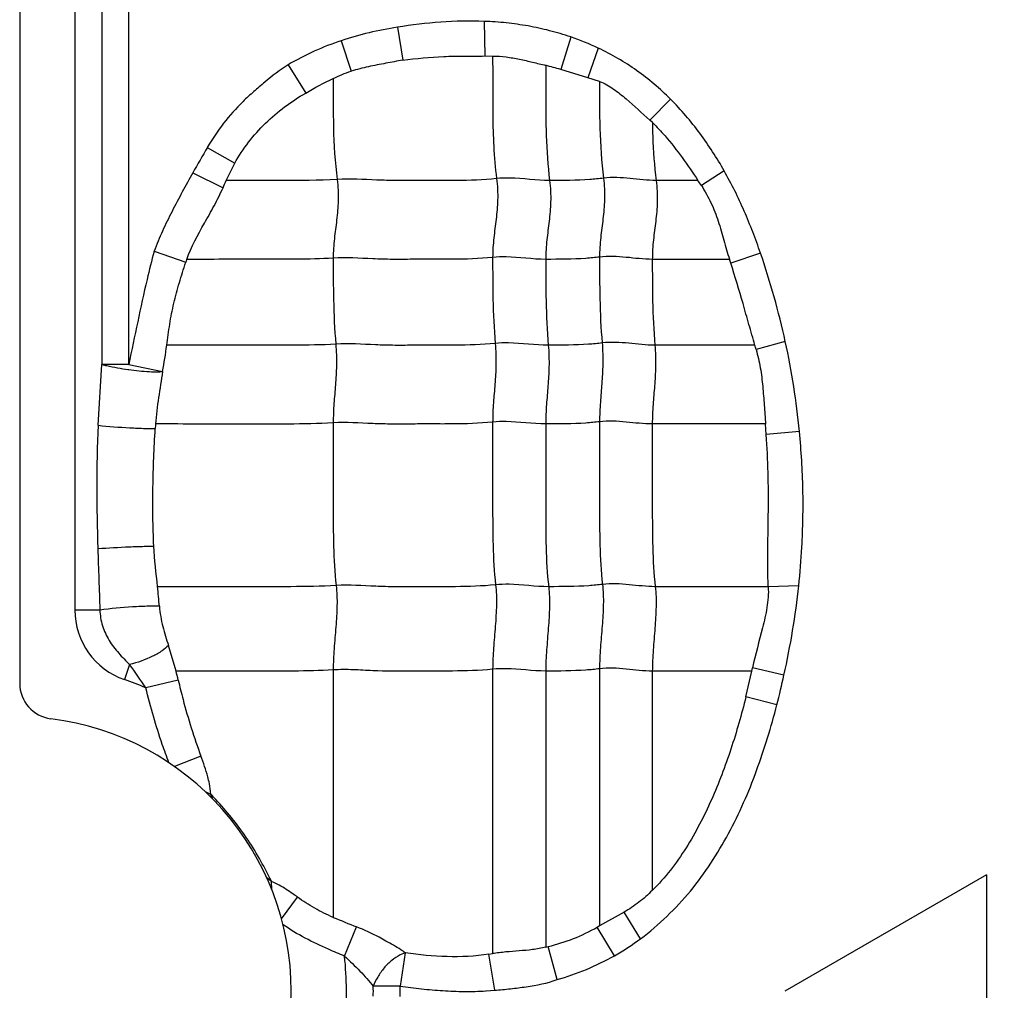
# Model space of a CAD drawing. Units: inches. Extents: x 34468 to 36845, y 3912 to 4563.
# Drawn here: x 34746 to 34759, y 4297 to 4309 of the extents above; entities that cross this region are included whole.
import ezdxf

# ---------------------------------------------------------------- set-up
doc = ezdxf.new("R2010")
doc.units = ezdxf.units.IN
doc.header["$PDMODE"] = 35
doc.layers.add('尺寸线', color=3, linetype='Continuous', lineweight=13)
doc.dimstyles.get("Standard").update_dxf_attribs({"dimscale": 6, "dimtxt": 3, "dimasz": 2, "dimexe": 0.6, "dimexo": 0, "dimgap": 0.8, "dimtad": 1, "dimdec": 0, "dimdsep": 46, "dimtxsty": 'Standard', "dimcen": 2, "dimadec": 1, "dimazin": 2, "dimtfac": 1, "dimtdec": 0, "dimtmove": 0, "dimatfit": 3, "dimfxl": 1, "dimtolj": 1, "dimtzin": 0, "dimarcsym": 0})

# ---------------------------------------------------------------- blocks, each defined once
blk = doc.blocks.new('*D192')
at = {"layer": 'Defpoints', "color": 0}
for p in [(34838.655, 4444.749), (34494.022, 4148.749), (34839.83, 4148.749)]:
    blk.add_point(p, dxfattribs=at)
at = {"layer": '尺寸线', "color": 0, "lineweight": -2}
for p, q in [((34838.655, 4444.749), (34490.422, 4444.749)), ((34494.022, 4432.749), (34494.022, 4160.749)), ((34839.83, 4148.749), (34490.422, 4148.749))]:
    blk.add_line(p, q, dxfattribs=at)
at = {"layer": '尺寸线', "color": 0}
for points in [[(34492.022, 4432.749), (34496.022, 4432.749), (34494.022, 4444.749)], [(34492.022, 4160.749), (34496.022, 4160.749), (34494.022, 4148.749)]]:
    blk.add_solid(points, dxfattribs=at)
at = {"layer": '尺寸线', "color": 0, "insert": (34480.222, 4296.749), "char_height": 18, "attachment_point": 5, "rotation": 90}
blk.add_mtext('\\A1;296', dxfattribs=at)

msp = doc.modelspace()

# ---------------------------------------------------------------- linework, layer by layer
at = {"color": 7, "linetype": 'Continuous'}
for p, q in [((34746.081, 4321.249), (34746.081, 4300.718)), ((34746.792, 4320.049), (34746.792, 4301.663)), ((34747.139, 4313.462), (34747.139, 4304.829)), ((34747.486, 4304.829), (34747.486, 4313.462)), ((34752.069, 4309.249), (34752.076, 4308.804)), ((34750.95, 4309.175), (34751.018, 4308.748)), ((34750.226, 4309.001), (34750.354, 4308.608)), ((34753.184, 4309.048), (34753.055, 4308.63)), ((34753.539, 4308.906), (34753.402, 4308.524)), ((34752.076, 4308.804), (34752.176, 4308.803)), ((34749.542, 4308.691), (34749.767, 4308.326)), ((34753.402, 4308.524), (34753.055, 4308.63)), ((34753.555, 4308.475), (34753.402, 4308.524)), ((34754.47, 4308.247), (34754.203, 4307.978)), ((34754.237, 4307.947), (34754.203, 4307.978)), ((34748.499, 4307.625), (34748.853, 4307.421)), ((34748.742, 4307.199), (34748.853, 4307.421)), ((34748.313, 4307.298), (34748.702, 4307.106)), ((34755.162, 4307.323), (34754.867, 4307.135)), ((34754.823, 4307.199), (34754.285, 4307.199)), ((34747.813, 4306.287), (34748.221, 4306.145)), ((34755.629, 4306.264), (34755.245, 4306.133)), ((34755.228, 4306.183), (34754.235, 4306.183)), ((34755.556, 4305.076), (34754.268, 4305.076)), ((34755.949, 4305.123), (34755.572, 4305.021)), ((34747.091, 4304.044), (34747.139, 4304.829)), ((34747.486, 4304.829), (34747.139, 4304.829)), ((34747.486, 4304.829), (34747.922, 4304.737)), ((34755.693, 4304.061), (34754.235, 4304.061)), ((34755.703, 4303.924), (34755.693, 4304.061)), ((34756.132, 4303.962), (34755.704, 4303.924)), ((34755.729, 4301.964), (34754.273, 4301.964)), ((34756.122, 4301.977), (34755.729, 4301.962)), ((34747.114, 4301.663), (34746.792, 4301.663)), ((34748.096, 4300.876), (34747.998, 4301.207)), ((34747.498, 4300.961), (34747.431, 4300.767)), ((34750.122, 4300.891), (34750.122, 4297.701)), ((34752.177, 4300.9), (34752.177, 4297.235)), ((34752.861, 4300.876), (34752.861, 4297.318)), ((34753.555, 4300.906), (34753.555, 4297.595)), ((34754.235, 4300.876), (34754.235, 4298.049)), ((34755.517, 4300.876), (34754.235, 4300.876)), ((34755.441, 4300.544), (34755.516, 4300.876)), ((34755.516, 4300.876), (34755.525, 4300.916)), ((34755.932, 4300.824), (34755.525, 4300.916)), ((34748.124, 4300.76), (34747.707, 4300.66)), ((34755.841, 4300.443), (34755.441, 4300.544)), ((34748.417, 4299.781), (34748.074, 4299.647)), ((34748.542, 4299.327), (34748.526, 4299.425)), ((34748.546, 4299.286), (34748.475, 4299.319)), ((34748.546, 4299.286), (34748.542, 4299.327)), ((34748.564, 4299.232), (34748.546, 4299.286)), ((34749.327, 4298.162), (34749.265, 4298.21)), ((34758.541, 4298.249), (34755.943, 4296.749)), ((34758.541, 4298.249), (34758.541, 4295.249)), ((34749.329, 4298.06), (34749.327, 4298.162)), ((34749.367, 4298.145), (34749.327, 4298.162)), ((34749.425, 4298.116), (34749.367, 4298.145)), ((34749.455, 4297.684), (34749.661, 4297.963)), ((34753.87, 4297.768), (34753.555, 4297.594)), ((34754.084, 4297.427), (34753.87, 4297.768)), ((34750.268, 4297.202), (34750.424, 4297.579)), ((34753.526, 4297.577), (34753.555, 4297.595)), ((34753.747, 4297.208), (34753.526, 4297.577)), ((34753.007, 4296.899), (34752.893, 4297.325)), ((34751.051, 4297.245), (34750.985, 4296.817)), ((34751.051, 4297.245), (34750.985, 4297.218)), ((34752.129, 4297.227), (34752.177, 4297.235)), ((34752.204, 4296.762), (34752.129, 4297.227)), ((34750.985, 4296.817), (34750.638, 4296.813)), ((34752.093, 4296.754), (34752.203, 4296.762))]:
    msp.add_line(p, q, dxfattribs=at)
for centre, radius, start, end in [((34751.308, 4305.702), 3.472, 108.1696, 120.589), ((34751.935, 4302.67), 6.147, 98.58, 100.6415), ((34745.833, 4283.084), 26.547, 74.2149, 74.6477), ((34770.282, 4294.948), 25.203, 149.8016, 150.6569), ((34744.506, 4308.967), 4.59, 336.0881, 337.3488), ((34752.857, 4305.821), 2.401, 33.164, 35.0353), ((34745.695, 4302.864), 10.5, 12.4251, 18.8919), ((34755.971, 4303.543), 8.175, 161.1535, 161.4392), ((34747.917, 4303.694), 7.724, 18.4071, 18.8041), ((34752.941, 4304.284), 2.732, 15.6512, 16.8393), ((34748.003, 4308.532), 3.805, 262.0442, 262.1834), ((34766.425, 4302.869), 18.632, 176.334, 176.5118), ((34830.998, 4304.918), 83.946, 181.68097, 182.22159), ((34739.822, 4301.112), 8.081, 4.2562, 6.0538), ((34747.741, 4301.663), 0.949, 180, 250.9179), ((34742.801, 4297.473), 5.85, 33.0041, 36.5999), ((34743.773, 4299.757), 4.465, 12.9803, 14.5141), ((34746.041, 4296.749), 4.251, 66.9177, 70.9179), ((34745.745, 4303.062), 10.43, 345.4563, 347.608), ((34746.541, 4300.718), 0.46, 180, 262.8192), ((34746.041, 4296.749), 3.54, 277.1808, 82.8192), ((34746.182, 4296.955), 3.32, 43.6574, 44.5979), ((34746.157, 4296.674), 3.502, 25.1421, 26.2564), ((34782.179, 4376.939), 85.477, 247.97362, 248.19226), ((34752.355, 4299.476), 2.217, 283.1966, 284.0474), ((34746.041, 4296.749), 4.251, 354.3171, 6.1177), ((34746.041, 4296.749), 4.598, 359.2078, 0.7922), ((34746.041, 4296.749), 4.945, 359.2078, 0.7922)]:
    msp.add_arc(centre, radius, start, end, dxfattribs=at)
for points in [[(34752.069, 4309.249), (34751.695, 4309.265), (34751.319, 4309.234), (34750.95, 4309.175)], [(34750.95, 4309.175), (34750.705, 4309.136), (34750.461, 4309.08), (34750.226, 4309.001)], [(34753.539, 4308.906), (34753.422, 4308.959), (34753.304, 4309.007), (34753.183, 4309.049)], [(34750.122, 4308.514), (34750.196, 4308.551), (34750.274, 4308.583), (34750.354, 4308.608)], [(34749.767, 4308.326), (34749.882, 4308.394), (34750, 4308.458), (34750.122, 4308.514)], [(34747.922, 4304.737), (34747.944, 4304.849), (34747.961, 4304.962), (34747.976, 4305.075)], [(34756.132, 4303.962), (34756.094, 4304.352), (34756.034, 4304.741), (34755.949, 4305.123)], [(34747.091, 4304.044), (34747.067, 4303.515), (34747.071, 4302.985), (34747.087, 4302.455)], [(34747.858, 4301.964), (34747.84, 4302.138), (34747.817, 4302.311), (34747.809, 4302.485)], [(34755.932, 4300.824), (34756.016, 4301.204), (34756.082, 4301.59), (34756.122, 4301.977)], [(34753.747, 4297.208), (34753.863, 4297.273), (34753.976, 4297.347), (34754.084, 4297.427)], [(34753.007, 4296.899), (34753.264, 4296.973), (34753.514, 4297.075), (34753.747, 4297.208)]]:
    msp.add_open_spline(points, degree=3, dxfattribs=at)
for points, knots in [([(34753.183, 4309.049), (34753.093, 4309.079), (34752.912, 4309.134), (34752.634, 4309.194), (34752.353, 4309.233), (34752.164, 4309.247), (34752.069, 4309.249)], [0, 0, 0, 0, 0.250025, 0.499981, 0.750034, 1, 1, 1, 1]), ([(34754.47, 4308.247), (34754.335, 4308.382), (34754.043, 4308.63), (34753.711, 4308.824), (34753.539, 4308.906)], [0, 0, 0, 0, 0.500022, 1, 1, 1, 1]), ([(34751.018, 4308.748), (34751.193, 4308.775), (34751.457, 4308.798), (34751.811, 4308.804), (34751.987, 4308.803), (34752.076, 4308.804)], [0, 0, 0, 0, 0.499951, 0.749986, 1, 1, 1, 1]), ([(34752.176, 4308.803), (34752.234, 4308.803), (34752.351, 4308.794), (34752.523, 4308.764), (34752.692, 4308.724), (34752.805, 4308.697), (34752.862, 4308.683)], [0, 0, 0, 0, 0.250355, 0.500469, 0.750314, 1, 1, 1, 1]), ([(34752.177, 4308.803), (34752.177, 4308.675), (34752.178, 4308.419), (34752.177, 4308.032), (34752.187, 4307.632), (34752.21, 4307.362), (34752.228, 4307.224)], [0, 0, 0, 0, 0.242518, 0.485651, 0.735166, 1, 1, 1, 1]), ([(34749.542, 4308.691), (34749.435, 4308.625), (34749.287, 4308.508), (34749.097, 4308.345), (34748.911, 4308.177), (34748.703, 4307.941), (34748.561, 4307.734), (34748.499, 4307.625)], [0, 0, 0, 0, 0.249963, 0.37518, 0.500138, 0.750026, 1, 1, 1, 1]), ([(34750.801, 4308.71), (34750.725, 4308.695), (34750.575, 4308.667), (34750.427, 4308.631), (34750.354, 4308.608)], [0, 0, 0, 0, 0.500017, 1, 1, 1, 1]), ([(34752.861, 4308.681), (34752.861, 4308.561), (34752.861, 4308.26), (34752.861, 4307.766), (34752.887, 4307.391), (34752.911, 4307.199)], [0, 0, 0, 0, 0.242043, 0.608797, 1, 1, 1, 1]), ([(34750.122, 4308.514), (34750.122, 4308.304), (34750.118, 4307.87), (34750.144, 4307.436), (34750.172, 4307.214)], [0, 0, 0, 0, 0.484293, 1, 1, 1, 1]), ([(34753.555, 4308.475), (34753.555, 4308.274), (34753.552, 4307.858), (34753.579, 4307.442), (34753.606, 4307.229)], [0, 0, 0, 0, 0.484108, 1, 1, 1, 1]), ([(34753.555, 4308.476), (34753.619, 4308.452), (34753.738, 4308.381), (34753.952, 4308.21), (34754.101, 4308.069), (34754.203, 4307.978)], [0, 0, 0, 0, 0.249772, 0.499891, 1, 1, 1, 1]), ([(34748.853, 4307.421), (34748.958, 4307.61), (34749.227, 4307.959), (34749.58, 4308.217), (34749.767, 4308.326)], [0, 0, 0, 0, 0.499853, 1, 1, 1, 1]), ([(34755.162, 4307.322), (34755.115, 4307.407), (34755.015, 4307.572), (34754.85, 4307.81), (34754.669, 4308.037), (34754.538, 4308.178), (34754.47, 4308.247)], [0, 0, 0, 0, 0.249972, 0.500015, 0.74998, 1, 1, 1, 1]), ([(34754.236, 4307.947), (34754.293, 4307.892), (34754.509, 4307.659), (34754.692, 4307.398), (34754.823, 4307.2)], [0, 0, 0, 0, 0.250131, 1, 1, 1, 1]), ([(34754.237, 4307.947), (34754.237, 4307.887), (34754.243, 4307.638), (34754.261, 4307.388), (34754.285, 4307.199)], [0, 0, 0, 0, 0.240282, 1, 1, 1, 1]), ([(34748.313, 4307.298), (34748.266, 4307.217), (34748.176, 4307.052), (34748.043, 4306.802), (34747.918, 4306.549), (34747.846, 4306.375), (34747.813, 4306.287)], [0, 0, 0, 0, 0.249983, 0.500003, 0.749991, 1, 1, 1, 1]), ([(34750.172, 4307.214), (34749.933, 4307.199), (34749.455, 4307.199), (34748.978, 4307.199), (34748.741, 4307.199)], [0, 0, 0, 0, 0.502848, 1, 1, 1, 1]), ([(34750.172, 4307.214), (34750.184, 4307.122), (34750.192, 4306.946), (34750.168, 4306.691), (34750.134, 4306.447), (34750.122, 4306.282), (34750.122, 4306.198)], [0, 0, 0, 0, 0.272503, 0.516183, 0.75247, 1, 1, 1, 1]), ([(34752.228, 4307.224), (34752.056, 4307.206), (34751.797, 4307.198), (34751.452, 4307.2), (34751.194, 4307.2), (34750.938, 4307.197), (34750.597, 4307.206), (34750.342, 4307.225), (34750.172, 4307.214)], [0, 0, 0, 0, 0.252321, 0.37751, 0.502804, 0.628313, 0.751928, 1, 1, 1, 1]), ([(34752.228, 4307.224), (34752.239, 4307.132), (34752.248, 4306.956), (34752.224, 4306.701), (34752.189, 4306.456), (34752.177, 4306.292), (34752.177, 4306.208)], [0, 0, 0, 0, 0.272503, 0.516183, 0.75247, 1, 1, 1, 1]), ([(34752.911, 4307.199), (34752.741, 4307.199), (34752.514, 4307.236), (34752.285, 4307.23), (34752.228, 4307.224)], [0, 0, 0, 0, 0.747834, 1, 1, 1, 1]), ([(34753.606, 4307.229), (34753.547, 4307.221), (34753.316, 4307.2), (34753.084, 4307.199), (34752.911, 4307.199)], [0, 0, 0, 0, 0.254254, 1, 1, 1, 1]), ([(34753.606, 4307.229), (34753.617, 4307.137), (34753.625, 4306.961), (34753.601, 4306.706), (34753.567, 4306.461), (34753.555, 4306.297), (34753.555, 4306.213)], [0, 0, 0, 0, 0.272503, 0.516183, 0.75247, 1, 1, 1, 1]), ([(34754.285, 4307.199), (34754.172, 4307.199), (34753.947, 4307.229), (34753.719, 4307.243), (34753.606, 4307.229)], [0, 0, 0, 0, 0.496695, 1, 1, 1, 1]), ([(34755.629, 4306.264), (34755.598, 4306.355), (34755.531, 4306.536), (34755.422, 4306.805), (34755.3, 4307.068), (34755.209, 4307.238), (34755.162, 4307.322)], [0, 0, 0, 0, 0.24998, 0.500011, 0.749985, 1, 1, 1, 1]), ([(34748.234, 4306.183), (34748.292, 4306.346), (34748.419, 4306.574), (34748.589, 4306.873), (34748.667, 4307.028), (34748.702, 4307.106)], [0, 0, 0, 0, 0.500041, 0.750115, 1, 1, 1, 1]), ([(34752.911, 4307.199), (34752.923, 4307.108), (34752.931, 4306.931), (34752.907, 4306.677), (34752.873, 4306.432), (34752.861, 4306.268), (34752.861, 4306.183)], [0, 0, 0, 0, 0.272503, 0.516183, 0.75247, 1, 1, 1, 1]), ([(34754.285, 4307.199), (34754.297, 4307.108), (34754.305, 4306.931), (34754.281, 4306.677), (34754.246, 4306.432), (34754.235, 4306.268), (34754.235, 4306.183)], [0, 0, 0, 0, 0.272503, 0.516183, 0.75247, 1, 1, 1, 1]), ([(34754.867, 4307.135), (34754.913, 4307.063), (34754.997, 4306.914), (34755.088, 4306.675), (34755.157, 4306.429), (34755.203, 4306.265), (34755.229, 4306.184)], [0, 0, 0, 0, 0.249947, 0.499929, 0.749983, 1, 1, 1, 1]), ([(34747.813, 4306.287), (34747.782, 4306.166), (34747.706, 4305.865), (34747.602, 4305.377), (34747.524, 4305.012), (34747.486, 4304.829)], [0, 0, 0, 0, 0.250005, 0.625001, 1, 1, 1, 1]), ([(34750.122, 4306.198), (34749.963, 4306.188), (34749.647, 4306.182), (34749.174, 4306.184), (34748.704, 4306.183), (34748.391, 4306.183), (34748.234, 4306.183)], [0, 0, 0, 0, 0.25313, 0.502176, 0.751088, 1, 1, 1, 1]), ([(34752.177, 4306.208), (34752.005, 4306.19), (34751.746, 4306.182), (34751.402, 4306.184), (34751.144, 4306.184), (34750.887, 4306.181), (34750.547, 4306.19), (34750.291, 4306.209), (34750.122, 4306.198)], [0, 0, 0, 0, 0.252321, 0.37751, 0.502804, 0.628313, 0.751928, 1, 1, 1, 1]), ([(34750.122, 4306.198), (34750.122, 4306.019), (34750.122, 4305.65), (34750.139, 4305.281), (34750.155, 4305.09)], [0, 0, 0, 0, 0.483986, 1, 1, 1, 1]), ([(34752.861, 4306.183), (34752.69, 4306.183), (34752.463, 4306.22), (34752.235, 4306.214), (34752.177, 4306.208)], [0, 0, 0, 0, 0.747834, 1, 1, 1, 1]), ([(34752.177, 4306.208), (34752.177, 4306.029), (34752.177, 4305.659), (34752.195, 4305.29), (34752.21, 4305.1)], [0, 0, 0, 0, 0.483986, 1, 1, 1, 1]), ([(34753.555, 4306.213), (34753.497, 4306.205), (34753.266, 4306.184), (34753.034, 4306.183), (34752.861, 4306.183)], [0, 0, 0, 0, 0.254254, 1, 1, 1, 1]), ([(34754.235, 4306.183), (34754.122, 4306.183), (34753.897, 4306.213), (34753.668, 4306.227), (34753.555, 4306.213)], [0, 0, 0, 0, 0.496695, 1, 1, 1, 1]), ([(34753.555, 4306.213), (34753.555, 4306.034), (34753.555, 4305.664), (34753.572, 4305.295), (34753.588, 4305.105)], [0, 0, 0, 0, 0.483986, 1, 1, 1, 1]), ([(34747.976, 4305.075), (34747.989, 4305.166), (34748.012, 4305.348), (34748.065, 4305.618), (34748.137, 4305.883), (34748.192, 4306.058), (34748.221, 4306.145)], [0, 0, 0, 0, 0.250038, 0.499954, 0.750029, 1, 1, 1, 1]), ([(34752.861, 4306.183), (34752.861, 4306.005), (34752.861, 4305.635), (34752.878, 4305.266), (34752.894, 4305.076)], [0, 0, 0, 0, 0.483986, 1, 1, 1, 1]), ([(34754.235, 4306.183), (34754.235, 4306.005), (34754.235, 4305.635), (34754.252, 4305.266), (34754.268, 4305.076)], [0, 0, 0, 0, 0.483986, 1, 1, 1, 1]), ([(34755.557, 4305.076), (34755.532, 4305.165), (34755.48, 4305.344), (34755.381, 4305.697), (34755.303, 4305.96), (34755.245, 4306.133)], [0, 0, 0, 0, 0.252776, 0.505769, 1, 1, 1, 1]), ([(34750.155, 4305.09), (34749.971, 4305.079), (34749.606, 4305.074), (34749.061, 4305.076), (34748.518, 4305.076), (34748.156, 4305.076), (34747.975, 4305.076)], [0, 0, 0, 0, 0.252785, 0.501879, 0.75094, 1, 1, 1, 1]), ([(34750.155, 4305.09), (34750.162, 4304.998), (34750.168, 4304.823), (34750.152, 4304.568), (34750.129, 4304.323), (34750.122, 4304.159), (34750.122, 4304.075)], [0, 0, 0, 0, 0.273317, 0.516879, 0.752302, 1, 1, 1, 1]), ([(34752.21, 4305.1), (34752.038, 4305.082), (34751.779, 4305.075), (34751.435, 4305.076), (34751.177, 4305.076), (34750.92, 4305.073), (34750.58, 4305.082), (34750.324, 4305.101), (34750.155, 4305.09)], [0, 0, 0, 0, 0.252321, 0.37751, 0.502804, 0.628313, 0.751928, 1, 1, 1, 1]), ([(34752.21, 4305.1), (34752.218, 4305.008), (34752.223, 4304.832), (34752.208, 4304.578), (34752.185, 4304.332), (34752.177, 4304.169), (34752.177, 4304.085)], [0, 0, 0, 0, 0.273317, 0.516879, 0.752302, 1, 1, 1, 1]), ([(34752.894, 4305.076), (34752.723, 4305.076), (34752.496, 4305.112), (34752.268, 4305.106), (34752.21, 4305.1)], [0, 0, 0, 0, 0.747834, 1, 1, 1, 1]), ([(34752.894, 4305.076), (34752.902, 4304.983), (34752.907, 4304.808), (34752.891, 4304.553), (34752.869, 4304.308), (34752.861, 4304.144), (34752.861, 4304.061)], [0, 0, 0, 0, 0.273317, 0.516879, 0.752302, 1, 1, 1, 1]), ([(34753.588, 4305.105), (34753.53, 4305.098), (34753.299, 4305.076), (34753.067, 4305.076), (34752.894, 4305.076)], [0, 0, 0, 0, 0.254254, 1, 1, 1, 1]), ([(34753.588, 4305.105), (34753.596, 4305.013), (34753.601, 4304.837), (34753.585, 4304.583), (34753.563, 4304.337), (34753.555, 4304.174), (34753.555, 4304.09)], [0, 0, 0, 0, 0.273317, 0.516879, 0.752302, 1, 1, 1, 1]), ([(34754.268, 4305.076), (34754.155, 4305.076), (34753.93, 4305.105), (34753.701, 4305.119), (34753.588, 4305.105)], [0, 0, 0, 0, 0.496695, 1, 1, 1, 1]), ([(34754.268, 4305.076), (34754.275, 4304.983), (34754.281, 4304.808), (34754.265, 4304.553), (34754.242, 4304.308), (34754.235, 4304.144), (34754.235, 4304.061)], [0, 0, 0, 0, 0.273317, 0.516879, 0.752302, 1, 1, 1, 1]), ([(34755.572, 4305.021), (34755.594, 4304.943), (34755.631, 4304.786), (34755.66, 4304.544), (34755.677, 4304.302), (34755.689, 4304.141), (34755.695, 4304.06)], [0, 0, 0, 0, 0.250066, 0.499933, 0.749964, 1, 1, 1, 1]), ([(34747.139, 4304.829), (34747.161, 4304.823), (34747.272, 4304.796), (34747.385, 4304.776), (34747.477, 4304.763)], [0, 0, 0, 0, 0.197908, 1, 1, 1, 1]), ([(34747.486, 4304.762), (34747.574, 4304.75), (34747.697, 4304.737), (34747.842, 4304.733), (34747.899, 4304.735), (34747.922, 4304.737)], [0, 0, 0, 0, 0.612403, 0.841077, 1, 1, 1, 1]), ([(34747.922, 4304.737), (34747.907, 4304.625), (34747.867, 4304.401), (34747.838, 4304.174), (34747.832, 4304.061)], [0, 0, 0, 0, 0.499131, 1, 1, 1, 1]), ([(34747.091, 4304.044), (34747.227, 4304.03), (34747.43, 4304.015), (34747.676, 4304.004), (34747.786, 4304.002), (34747.828, 4304.003)], [0, 0, 0, 0, 0.554576, 0.826329, 1, 1, 1, 1]), ([(34750.122, 4304.075), (34749.929, 4304.063), (34749.546, 4304.059), (34748.973, 4304.061), (34748.402, 4304.06), (34748.022, 4304.061), (34747.832, 4304.061)], [0, 0, 0, 0, 0.252664, 0.501787, 0.750894, 1, 1, 1, 1]), ([(34752.177, 4304.085), (34752.005, 4304.067), (34751.746, 4304.06), (34751.402, 4304.061), (34751.144, 4304.061), (34750.887, 4304.058), (34750.547, 4304.067), (34750.291, 4304.086), (34750.122, 4304.075)], [0, 0, 0, 0, 0.252321, 0.37751, 0.502804, 0.628313, 0.751928, 1, 1, 1, 1]), ([(34750.122, 4304.075), (34750.122, 4303.722), (34750.122, 4303.192), (34750.122, 4302.493), (34750.14, 4302.147), (34750.16, 4301.979)], [0, 0, 0, 0, 0.505949, 0.75738, 1, 1, 1, 1]), ([(34752.861, 4304.061), (34752.69, 4304.061), (34752.463, 4304.097), (34752.235, 4304.091), (34752.177, 4304.085)], [0, 0, 0, 0, 0.747834, 1, 1, 1, 1]), ([(34752.177, 4304.085), (34752.177, 4303.731), (34752.177, 4303.201), (34752.177, 4302.502), (34752.196, 4302.157), (34752.215, 4301.988)], [0, 0, 0, 0, 0.505949, 0.75738, 1, 1, 1, 1]), ([(34753.555, 4304.09), (34753.497, 4304.083), (34753.266, 4304.061), (34753.034, 4304.061), (34752.861, 4304.061)], [0, 0, 0, 0, 0.254254, 1, 1, 1, 1]), ([(34752.861, 4304.061), (34752.861, 4303.707), (34752.861, 4303.177), (34752.861, 4302.478), (34752.879, 4302.132), (34752.899, 4301.964)], [0, 0, 0, 0, 0.505949, 0.75738, 1, 1, 1, 1]), ([(34754.235, 4304.061), (34754.122, 4304.061), (34753.897, 4304.09), (34753.668, 4304.104), (34753.555, 4304.09)], [0, 0, 0, 0, 0.496695, 1, 1, 1, 1]), ([(34753.555, 4304.09), (34753.555, 4303.736), (34753.555, 4303.206), (34753.555, 4302.507), (34753.574, 4302.162), (34753.593, 4301.993)], [0, 0, 0, 0, 0.505949, 0.75738, 1, 1, 1, 1]), ([(34754.235, 4304.061), (34754.235, 4303.707), (34754.235, 4303.177), (34754.235, 4302.478), (34754.253, 4302.132), (34754.273, 4301.964)], [0, 0, 0, 0, 0.505949, 0.75738, 1, 1, 1, 1]), ([(34747.809, 4302.485), (34747.803, 4302.611), (34747.796, 4302.864), (34747.797, 4303.371), (34747.812, 4303.75), (34747.828, 4304.003)], [0, 0, 0, 0, 0.250064, 0.500179, 1, 1, 1, 1]), ([(34755.729, 4301.964), (34755.715, 4302.29), (34755.734, 4302.781), (34755.731, 4303.434), (34755.715, 4303.761), (34755.703, 4303.924)], [0, 0, 0, 0, 0.500032, 0.75004, 1, 1, 1, 1]), ([(34756.122, 4301.977), (34756.141, 4302.142), (34756.173, 4302.555), (34756.186, 4303.218), (34756.155, 4303.715), (34756.132, 4303.962)], [0, 0, 0, 0, 0.250009, 0.625007, 1, 1, 1, 1]), ([(34747.088, 4302.455), (34747.223, 4302.465), (34747.422, 4302.476), (34747.663, 4302.484), (34747.768, 4302.486), (34747.809, 4302.485)], [0, 0, 0, 0, 0.562773, 0.830477, 1, 1, 1, 1]), ([(34754.273, 4301.964), (34754.16, 4301.964), (34753.935, 4301.994), (34753.706, 4302.007), (34753.593, 4301.993)], [0, 0, 0, 0, 0.496695, 1, 1, 1, 1]), ([(34750.16, 4301.979), (34749.966, 4301.966), (34749.58, 4301.963), (34749.003, 4301.964), (34748.429, 4301.964), (34748.046, 4301.964), (34747.855, 4301.964)], [0, 0, 0, 0, 0.252648, 0.501775, 0.750888, 1, 1, 1, 1]), ([(34750.16, 4301.979), (34750.17, 4301.893), (34750.174, 4301.714), (34750.156, 4301.443), (34750.132, 4301.167), (34750.122, 4300.982), (34750.122, 4300.891)], [0, 0, 0, 0, 0.23745, 0.490795, 0.749052, 1, 1, 1, 1]), ([(34752.215, 4301.988), (34752.043, 4301.97), (34751.784, 4301.963), (34751.44, 4301.964), (34751.182, 4301.964), (34750.925, 4301.961), (34750.585, 4301.97), (34750.33, 4301.989), (34750.16, 4301.979)], [0, 0, 0, 0, 0.252321, 0.37751, 0.502804, 0.628313, 0.751928, 1, 1, 1, 1]), ([(34752.215, 4301.988), (34752.225, 4301.902), (34752.229, 4301.724), (34752.212, 4301.452), (34752.187, 4301.176), (34752.177, 4300.992), (34752.177, 4300.9)], [0, 0, 0, 0, 0.23745, 0.490795, 0.749052, 1, 1, 1, 1]), ([(34752.899, 4301.964), (34752.728, 4301.964), (34752.501, 4302), (34752.273, 4301.994), (34752.215, 4301.988)], [0, 0, 0, 0, 0.747834, 1, 1, 1, 1]), ([(34752.899, 4301.964), (34752.909, 4301.878), (34752.913, 4301.699), (34752.895, 4301.428), (34752.871, 4301.152), (34752.861, 4300.967), (34752.861, 4300.876)], [0, 0, 0, 0, 0.23745, 0.490795, 0.749052, 1, 1, 1, 1]), ([(34753.593, 4301.993), (34753.535, 4301.986), (34753.304, 4301.964), (34753.072, 4301.964), (34752.899, 4301.964)], [0, 0, 0, 0, 0.254254, 1, 1, 1, 1]), ([(34753.593, 4301.993), (34753.603, 4301.907), (34753.607, 4301.729), (34753.589, 4301.457), (34753.565, 4301.181), (34753.555, 4300.997), (34753.555, 4300.906)], [0, 0, 0, 0, 0.23745, 0.490795, 0.749052, 1, 1, 1, 1]), ([(34754.273, 4301.964), (34754.283, 4301.878), (34754.287, 4301.699), (34754.269, 4301.428), (34754.245, 4301.152), (34754.235, 4300.967), (34754.235, 4300.876)], [0, 0, 0, 0, 0.23745, 0.490795, 0.749052, 1, 1, 1, 1]), ([(34755.729, 4301.962), (34755.734, 4301.873), (34755.718, 4301.694), (34755.638, 4301.347), (34755.563, 4301.09), (34755.525, 4300.916)], [0, 0, 0, 0, 0.249966, 0.500192, 1, 1, 1, 1]), ([(34747.881, 4301.712), (34747.836, 4301.714), (34747.721, 4301.712), (34747.465, 4301.7), (34747.254, 4301.682), (34747.114, 4301.663)], [0, 0, 0, 0, 0.174032, 0.450937, 1, 1, 1, 1]), ([(34747.114, 4301.663), (34747.116, 4301.595), (34747.138, 4301.457), (34747.227, 4301.268), (34747.353, 4301.105), (34747.449, 4301.008), (34747.498, 4300.961)], [0, 0, 0, 0, 0.251408, 0.502559, 0.752396, 1, 1, 1, 1]), ([(34747.881, 4301.712), (34747.889, 4301.624), (34747.91, 4301.493), (34747.959, 4301.327), (34747.985, 4301.247), (34747.998, 4301.207)], [0, 0, 0, 0, 0.511292, 0.756511, 1, 1, 1, 1]), ([(34747.998, 4301.207), (34747.974, 4301.18), (34747.908, 4301.128), (34747.744, 4301.036), (34747.599, 4300.985), (34747.498, 4300.961)], [0, 0, 0, 0, 0.191475, 0.443773, 1, 1, 1, 1]), ([(34750.122, 4300.891), (34749.951, 4300.88), (34749.612, 4300.875), (34749.105, 4300.877), (34748.6, 4300.876), (34748.264, 4300.876), (34748.095, 4300.876)], [0, 0, 0, 0, 0.252963, 0.502024, 0.751012, 1, 1, 1, 1]), ([(34752.177, 4300.9), (34752.005, 4300.883), (34751.66, 4300.874), (34751.145, 4300.878), (34750.718, 4300.872), (34750.378, 4300.896), (34750.208, 4300.897), (34750.122, 4300.891)], [0, 0, 0, 0, 0.252248, 0.502763, 0.752101, 0.874266, 1, 1, 1, 1]), ([(34752.861, 4300.876), (34752.69, 4300.876), (34752.463, 4300.913), (34752.235, 4300.906), (34752.177, 4300.9)], [0, 0, 0, 0, 0.747834, 1, 1, 1, 1]), ([(34753.555, 4300.906), (34753.497, 4300.898), (34753.266, 4300.877), (34753.034, 4300.876), (34752.861, 4300.876)], [0, 0, 0, 0, 0.254254, 1, 1, 1, 1]), ([(34754.235, 4300.876), (34754.122, 4300.876), (34753.897, 4300.906), (34753.668, 4300.92), (34753.555, 4300.906)], [0, 0, 0, 0, 0.496695, 1, 1, 1, 1]), ([(34748.124, 4300.76), (34748.144, 4300.677), (34748.225, 4300.346), (34748.327, 4300.02), (34748.417, 4299.781)], [0, 0, 0, 0, 0.25208, 1, 1, 1, 1]), ([(34748.004, 4299.694), (34747.974, 4299.773), (34747.86, 4300.09), (34747.767, 4300.414), (34747.707, 4300.66)], [0, 0, 0, 0, 0.249408, 1, 1, 1, 1]), ([(34755.441, 4300.544), (34755.385, 4300.317), (34755.257, 4299.867), (34755.008, 4299.212), (34754.688, 4298.587), (34754.401, 4298.212), (34754.234, 4298.049)], [0, 0, 0, 0, 0.250087, 0.500164, 0.75021, 1, 1, 1, 1]), ([(34754.084, 4297.427), (34754.32, 4297.605), (34754.645, 4297.916), (34754.995, 4298.396), (34755.222, 4298.779), (34755.417, 4299.179), (34755.582, 4299.592), (34755.724, 4300.014), (34755.805, 4300.299), (34755.841, 4300.443)], [0, 0, 0, 0, 0.249777, 0.37487, 0.499953, 0.624969, 0.749966, 0.875013, 1, 1, 1, 1]), ([(34748.526, 4299.425), (34748.52, 4299.454), (34748.491, 4299.575), (34748.449, 4299.693), (34748.417, 4299.781)], [0, 0, 0, 0, 0.245071, 1, 1, 1, 1]), ([(34749.297, 4298.223), (34749.252, 4298.315), (34749.152, 4298.499), (34748.983, 4298.766), (34748.791, 4299.017), (34748.654, 4299.174), (34748.584, 4299.247)], [0, 0, 0, 0, 0.245499, 0.500904, 0.755791, 1, 1, 1, 1]), ([(34749.661, 4297.963), (34749.642, 4297.977), (34749.566, 4298.031), (34749.487, 4298.083), (34749.425, 4298.116)], [0, 0, 0, 0, 0.253404, 1, 1, 1, 1]), ([(34750.122, 4297.701), (34750.041, 4297.737), (34749.882, 4297.815), (34749.732, 4297.911), (34749.661, 4297.963)], [0, 0, 0, 0, 0.500029, 1, 1, 1, 1]), ([(34754.234, 4298.049), (34754.18, 4297.995), (34754.065, 4297.892), (34753.936, 4297.807), (34753.87, 4297.768)], [0, 0, 0, 0, 0.500033, 1, 1, 1, 1]), ([(34750.268, 4297.202), (34750.199, 4297.231), (34749.925, 4297.346), (34749.657, 4297.48), (34749.475, 4297.607)], [0, 0, 0, 0, 0.251694, 1, 1, 1, 1]), ([(34750.801, 4297.397), (34750.772, 4297.414), (34750.65, 4297.482), (34750.523, 4297.54), (34750.424, 4297.579)], [0, 0, 0, 0, 0.240849, 1, 1, 1, 1]), ([(34752.893, 4297.325), (34753.003, 4297.353), (34753.222, 4297.42), (34753.428, 4297.519), (34753.526, 4297.577)], [0, 0, 0, 0, 0.500016, 1, 1, 1, 1]), ([(34751.051, 4297.245), (34751.032, 4297.258), (34750.951, 4297.313), (34750.867, 4297.362), (34750.801, 4297.397)], [0, 0, 0, 0, 0.234037, 1, 1, 1, 1]), ([(34752.862, 4297.318), (34752.806, 4297.304), (34752.692, 4297.283), (34752.52, 4297.269), (34752.348, 4297.257), (34752.234, 4297.243), (34752.177, 4297.235)], [0, 0, 0, 0, 0.250095, 0.500082, 0.750053, 1, 1, 1, 1]), ([(34750.268, 4297.202), (34750.335, 4297.139), (34750.465, 4297.015), (34750.586, 4296.882), (34750.638, 4296.813)], [0, 0, 0, 0, 0.517222, 1, 1, 1, 1]), ([(34750.985, 4297.218), (34750.947, 4297.199), (34750.872, 4297.148), (34750.774, 4297.052), (34750.694, 4296.937), (34750.654, 4296.854), (34750.638, 4296.813)], [0, 0, 0, 0, 0.235138, 0.494199, 0.756207, 1, 1, 1, 1]), ([(34752.129, 4297.227), (34751.951, 4297.197), (34751.588, 4297.184), (34751.229, 4297.218), (34751.051, 4297.245)], [0, 0, 0, 0, 0.499848, 1, 1, 1, 1]), ([(34750.985, 4296.817), (34751.076, 4296.803), (34751.259, 4296.777), (34751.536, 4296.756), (34751.812, 4296.744), (34751.997, 4296.748), (34752.089, 4296.754)], [0, 0, 0, 0, 0.25001, 0.500003, 0.750012, 1, 1, 1, 1]), ([(34752.203, 4296.762), (34752.271, 4296.768), (34752.407, 4296.781), (34752.677, 4296.814), (34752.879, 4296.854), (34753.007, 4296.899)], [0, 0, 0, 0, 0.250144, 0.500297, 1, 1, 1, 1])]:
    msp.add_open_spline(points, degree=3, knots=knots, dxfattribs=at)

# ---------------------------------------------------------------- dimensions: what is measured, and where the dimension line sits
at = {"layer": '尺寸线'}
dim = msp.add_linear_dim(base=(34494.022, 4148.749), p1=(34838.655, 4444.749), p2=(34839.83, 4148.749), angle=90, dimstyle='Standard', dxfattribs=at)
dim.commit()
dim.dimension.update_dxf_attribs({"geometry": '*D192', "text_midpoint": (34480.222, 4296.749)})

doc.saveas('drawing.dxf')
